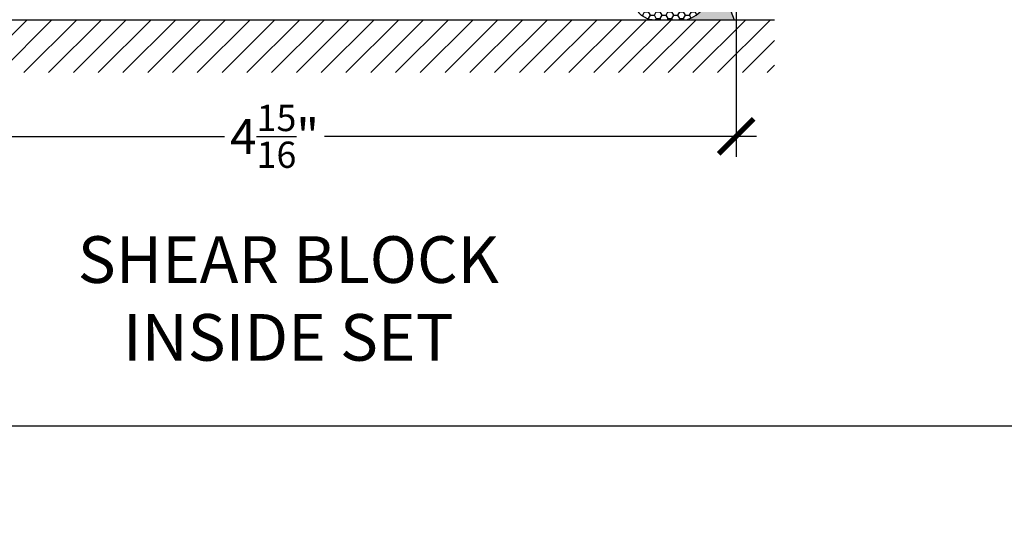
# Model space of a CAD drawing. Units: inches. Extents: x 0 to 228, y -1 to 43.
# Drawn here: x 19 to 24, y -1 to 2 of the extents above; entities that cross this region are included whole.
import ezdxf
from ezdxf.entities.mleader import LeaderData, LeaderLine
from ezdxf.math import Vec2, Vec3

# ---------------------------------------------------------------- set-up
doc = ezdxf.new("R2010")
doc.units = ezdxf.units.IN
doc.header["$LTSCALE"] = 0.5
doc.header["$MEASUREMENT"] = 0
for name, color, linetype in [('Arcadia-Dim', 4, 'Continuous'), ('Arcadia-Profile', 5, 'Continuous'), ('Arcadia-Shade', 8, 'Continuous'), ('Arcadia-Text', 3, 'Continuous'), ('Arcadia-Title', 1, 'Continuous')]:
    doc.layers.add(name, color=color, linetype=linetype)
doc.layers.add('Arcadia-Mview', color=6, linetype='Continuous', plot=False)
doc.styles.get("Standard").update_dxf_attribs({"font": 'ARIALN.TTF'})
doc.dimstyles.new('Arcadia-2', dxfattribs={"dimscale": 2, "dimtxt": 0.0938, "dimasz": 0.0938, "dimexe": 0.0546, "dimexo": 0.0469, "dimgap": 0.0469, "dimtad": 0, "dimtih": 1, "dimdec": 4, "dimrnd": 0.0625, "dimzin": 3, "dimdsep": 46, "dimlunit": 4, "dimtxsty": 'Standard', "dimblk": 'ARCHTICK', "dimcen": 0.0469, "dimdle": 0.0546, "dimclrd": 256, "dimclre": 256, "dimclrt": 256, "dimadec": 0, "dimazin": 0, "dimtfac": 0.75, "dimtix": 1, "dimtmove": 2, "dimatfit": 3, "dimfxl": 1, "dimtolj": 1, "dimtzin": 3, "dimlwd": -3, "dimlwe": -3, "dimarcsym": 0})

# ---------------------------------------------------------------- blocks, each defined once
blk = doc.blocks.new('*U85')
at = {"layer": 'Arcadia-Profile'}
h = blk.add_hatch(color=256, dxfattribs=at)
edge = h.paths.add_edge_path()
edge.add_line((-2e-16, -0.3750000000000012), (-0.2561978488290509, -0.3750000000000012))
edge.add_arc((-0.29687777996701, -0.2172425456151553), 0.1629179892196556, 284.4595095673899, 324.8742320488859)
edge.add_arc((-0.1891877120709747, -0.2930007706583725), 0.0312499999999845, 324.874232048883, 369.5898771053152)
edge.add_arc((0.3231379503014351, -0.2064404742972083), 0.4883366330377227, 169.0144205246484, 189.5898771053193, ccw=False)
edge.add_arc((-0.2710315728123671, -0.1106123631241158), 0.1148149856163851, 358.6176903592346, 434.4499340415818)
edge.add_line((-0.2402519359356223, -3.381e-13), (-4.479e-13, -3.381e-13))
edge.add_arc((0.3731777901716714, -0.1874999999997242), 0.4176337068263482, 153.3231490948421, 206.6768509052947)
at = {"layer": 'Arcadia-Shade', "lineweight": -3}
h = blk.add_hatch(dxfattribs=at)
h.set_pattern_fill('HONEY', color=256, scale=0.1666666666666666)
h.set_pattern_definition([(0, (0, 0), (0.03125, 0.0180421959121758), [0.0208333333333333, -0.0416666666666667]), (119.9999999999999, (0, 0), (-0.03125, 0.0180421959121758), [0.0208333333333333, -0.0416666666666667]), (60, (0, 0), (0, 0.0360843918243516), [-0.0416666666666667, 0.0208333333333333])])
h.paths.add_polyline_path([(-0.2402519359368231, 3e-15), (-0.4498642031786139, 3e-15, 0.2294187004830086), (-0.5291107394218538, -0.072491290283939, 0.1971983639969388), (-0.528610347021655, -0.1199428811052636, -0.2200532177358036), (-0.5323692901014043, -0.2329292479401069, 0.107217022088929), (-0.5389983149085741, -0.2585863402015325, 0.3204879019543647), (-0.4671145600080592, -0.3680490913405154, 0.0954169236935429), (-0.4310222997765624, -0.3750000000000012), (-0.2561978488290509, -0.3750000000000012, 0.1781934081275221), (-0.1636286172469866, -0.3109811814372566, 0.1976228614784513), (-0.1583744156327503, -0.2877946912689345, -0.0900193469024173), (-0.1562500000000304, -0.113382104053694, 0.3435090603726161)])
at = {"layer": 'Arcadia-Profile'}
blk.add_lwpolyline([(-0.5323692901014044, -0.2329292479401071, 0.1073450320601699), (-0.5389995510678091, -0.2586179536280531, 0.3204104769671941), (-0.4671145600080556, -0.3680490913405169, 0.0954169236934258), (-0.4310222997766036, -0.3750000000000012), (-0.2561978488290509, -0.3750000000000012, 0.1781934081275193), (-0.1636286172469876, -0.3109811814372581, 0.1976228614784485), (-0.1583744156327498, -0.2877946912689367, -0.0900193469024188), (-0.1562500000000304, -0.1133821040536933, 0.3435090603726143), (-0.2402519359368231, 3e-15), (-0.4498642031786138, 3e-15, 0.2294187004830065), (-0.5291107394218533, -0.0724912902839379, 0.1971983639969396), (-0.5286103470216554, -0.1199428811052628, -0.2200532177358061)], format="xyb", close=True, dxfattribs=at)
blk.add_arc((0.3731777901704909, -0.1874999999999977), 0.4176337068251678, 153.3231490946669, 206.6768509053339, dxfattribs=at)
blk = doc.blocks.new('_ArchTick')
at = {"color": 0, "linetype": 'ByBlock', "lineweight": -3, "const_width": 0.15}
blk.add_lwpolyline([(-0.5, -0.5), (0.5, 0.5)], dxfattribs=at)
blk = doc.blocks.new('*D110')
at = {"layer": 'Arcadia-Dim', "lineweight": -3}
for p, q in [((17.45578437281824, 2.695315935751141), (17.45578437281824, 1.443210640254521)), ((22.39614964983318, 2.468610640254512), (22.39614964983318, 1.443210640254521)), ((17.34658437281824, 1.552410640254521), (19.65891534011152, 1.552410640254521)), ((22.50534964983318, 1.552410640254521), (20.1930186825399, 1.552410640254521))]:
    blk.add_line(p, q, dxfattribs=at)
at = {"layer": 'Defpoints', "color": 0, "lineweight": -3}
for p in [(17.45578437281824, 2.789115935751141), (22.39614964983318, 2.562410640254512), (22.39614964983318, 1.552410640254521)]:
    blk.add_point(p, dxfattribs=at)
at = {"layer": 'Arcadia-Dim', "lineweight": -3, "xscale": 0.1876, "yscale": 0.1876, "zscale": 0.1876, "rotation": 180}
blk.add_blockref('_ArchTick', (17.45578437281824, 1.552410640254521), dxfattribs=at)
at = {"layer": 'Arcadia-Dim', "lineweight": -3, "xscale": 0.1876, "yscale": 0.1876, "zscale": 0.1876}
blk.add_blockref('_ArchTick', (22.39614964983318, 1.552410640254521), dxfattribs=at)
at = {"layer": 'Arcadia-Dim', "lineweight": -3, "insert": (19.92596701132571, 1.552410640254521), "char_height": 0.1876, "attachment_point": 5}
blk.add_mtext('\\A1;4{\\H0.750000x;\\S15/16;}"', dxfattribs=at)

msp = doc.modelspace()

# ---------------------------------------------------------------- hatches: boundary and pattern name
at = {"layer": 'Arcadia-Shade'}
h = msp.add_hatch(dxfattribs=at)
h.set_pattern_fill('ANSI31', color=256, scale=0.75, style=0)
h.set_pattern_definition([(45, (-122.3520224690337, -99.9303975645112), (-0.0662912607362388, 0.0662912607362388), [])])
h.paths.add_polyline_path([(17.39864964983323, 1.894363151319122), (17.39864964983323, 2.177410640254517), (22.60064964983323, 2.177410640254517), (22.60064964983323, 1.894363151319137)])

# ---------------------------------------------------------------- linework, layer by layer
at = {"layer": 'Arcadia-Mview', "lineweight": -3}
msp.add_lwpolyline([(0, 37.31832558586399), (32, 37.31832558586399), (32, 0), (0, 0)], close=True, dxfattribs=at)
at = {"layer": 'Arcadia-Shade'}
msp.add_line((17.39864964983323, 2.177410640254517), (22.60064964983323, 2.177410640254517), dxfattribs=at)

# ---------------------------------------------------------------- block references
at = {"layer": 'Arcadia-Text'}
msp.add_blockref('*U85', (22.38614964983319, 2.552410640254521), dxfattribs=at)

# ---------------------------------------------------------------- dimensions: what is measured, and where the dimension line sits
at = {"layer": 'Arcadia-Dim', "lineweight": -3}
dim = msp.add_linear_dim(base=(22.39614964983318, 1.552410640254521), p1=(17.45578437281824, 2.789115935751141), p2=(22.39614964983318, 2.562410640254512), dimstyle='Arcadia-2', dxfattribs=at)
dim.commit()
dim.dimension.update_dxf_attribs({"geometry": '*D110', "text_midpoint": (19.92596701132571, 1.552410640254521)})

# ---------------------------------------------------------------- leaders
at = {"layer": 'Arcadia-Title', "lineweight": -3}
ml = msp.add_multileader_mtext('Standard', dxfattribs=at)
ml.set_content('SHEAR BLOCK\\PINSIDE SET', color=256)
ml.set_leader_properties()
ml.build(insert=Vec2(0, 0))
ml.multileader.update_dxf_attribs({"has_dogleg": 0, "has_text_frame": 1, "dogleg_length": 0.36, "arrow_head_size": 0.12})
ctx = ml.context
ctx.base_point, ctx.char_height, ctx.arrow_head_size, ctx.landing_gap_size, ctx.plane_origin = Vec3(18.89789597836996, 0.8901778071485839), 0.25, 0.12, 0.09, Vec3(15.91235176866806, 17.57945873488001)
ctx.text_align_type = 1
ctx.mtext.insert, ctx.mtext.alignment, ctx.mtext.flow_direction = Vec3(19.99966269051187, 1.017309457898912), 2, 5

doc.saveas('drawing.dxf')
